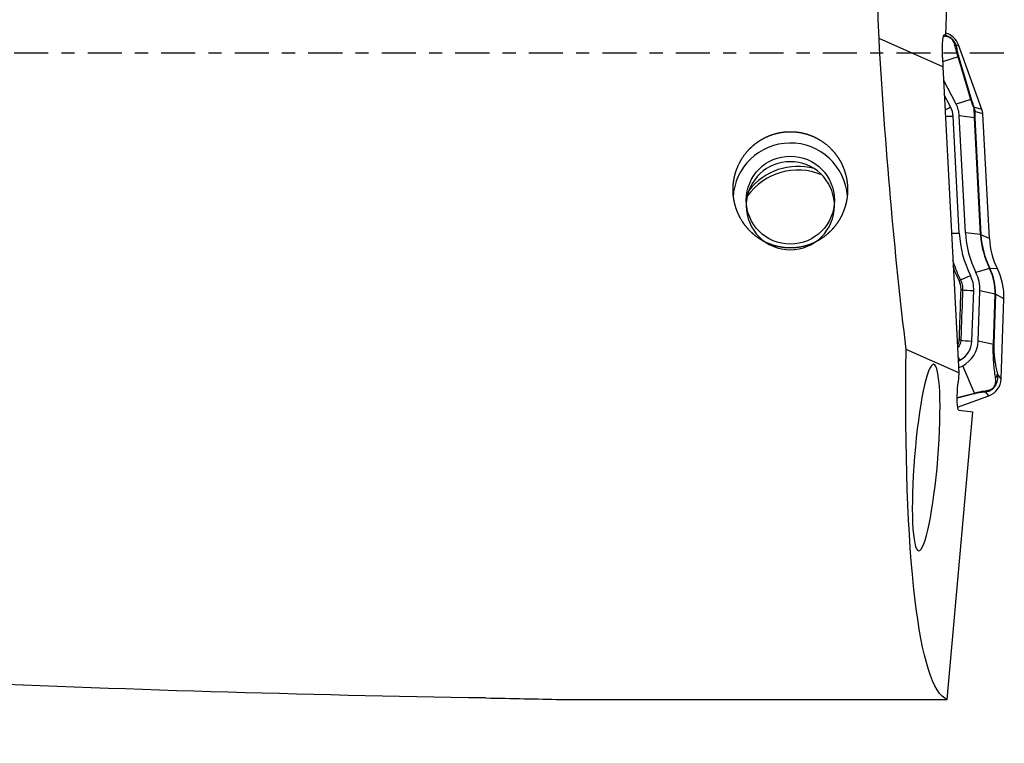
# Model space of a CAD drawing. Units: millimetres. Extents: x -65 to 234, y -81 to 32.
# Drawn here: x 172 to 204, y -22 to 1 of the extents above; entities that cross this region are included whole.
import ezdxf

# ---------------------------------------------------------------- set-up
doc = ezdxf.new("R2010")
doc.units = ezdxf.units.MM
doc.linetypes.add('CENTER', pattern=[47.5, 22, -8.5, 8.5, -8.5])
for name, color, linetype in [('1', 4, 'CONTINUOUS'), ('SK2', 7, 'CONTINUOUS'), ('SK4', 2, 'CENTER')]:
    doc.layers.add(name, color=color, linetype=linetype)
doc.styles.add('DEFAULT', font='simplex.shx')
doc.dimstyles.get("Standard").update_dxf_attribs({"dimtxt": 0.18, "dimasz": 0.18, "dimexe": 0.18, "dimexo": 0.0625, "dimgap": 0.09, "dimtad": 1, "dimzin": 0, "dimdsep": 52, "dimtxsty": 'Standard', "dimcen": 0.09, "dimadec": 0, "dimazin": 0, "dimtfac": 1, "dimtdec": 4, "dimtofl": 0, "dimtmove": 0, "dimatfit": 3, "dimfxl": 1, "dimtolj": 1, "dimtzin": 0, "dimarcsym": 0})

# ---------------------------------------------------------------- blocks, each defined once
blk = doc.blocks.new('DimnDraft3D1')
at = {"layer": 'SK2'}
for p, q in [((-38, -4.5875), (-38, -73.49375)), ((204, -23.0875), (204, -73.49375)), ((-38, -70.31875), (204, -70.31875))]:
    blk.add_line(p, q, dxfattribs=at)
for points in [[(-38, -70.31875), (-33.825003, -69.393175), (-33.824997, -71.244325), (-38, -70.31875)], [(204, -70.31875), (199.825003, -71.244325), (199.824997, -69.393175), (204, -70.31875)]]:
    blk.add_solid(points, dxfattribs=at)
at = {"layer": 'SK2', "insert": (75.107237, -67.225), "char_height": 4.5, "attachment_point": 7, "line_spacing_factor": 1.084337, "style": 'DEFAULT'}
blk.add_mtext('\\W01.000;\\fsimplex.shx,bigfont.shx;(242) ', dxfattribs=at)
blk = doc.blocks.new('DimnDraft3D4')
at = {"layer": 'SK2'}
for p, q in [((71, -11.5875), (71, -51.525)), ((204, -23.0875), (204, -51.525)), ((71, -48.35), (204, -48.35))]:
    blk.add_line(p, q, dxfattribs=at)
for points in [[(71, -48.35), (75.174997, -47.424425), (75.175003, -49.275575), (71, -48.35)], [(204, -48.35), (199.825003, -49.275575), (199.824997, -47.424425), (204, -48.35)]]:
    blk.add_solid(points, dxfattribs=at)
at = {"layer": 'SK2', "insert": (134.906579, -47.225), "char_height": 4.5, "attachment_point": 7, "line_spacing_factor": 1.084337, "style": 'DEFAULT'}
blk.add_mtext('\\W01.000;\\fsimplex.shx,bigfont.shx;133 ', dxfattribs=at)

msp = doc.modelspace()

# ---------------------------------------------------------------- linework, layer by layer
at = {"layer": '1'}
for p, q in [((202.122, 0.59), (202.394, 8.882)), ((202.026, -0.441), (199.964, 0.478)), ((202.043, 0.551), (202.108, 0.548)), ((202.072, 0.611), (202.084, 0.61)), ((202.084, 0.61), (202.122, 0.59)), ((202.108, 0.548), (202.122, 0.59)), ((202.529, 0.273), (202.459, 0.226)), ((203.29, -1.814), (202.529, 0.273)), ((202.015, -0.138), (202.026, -0.441)), ((202.522, -0.113), (202.019, -0.272)), ((202.932, -1.492), (202.522, -0.113)), ((202.545, -0.14), (202.956, -1.519)), ((202.026, -0.441), (202.545, -10.329)), ((202.454, -1.643), (202.048, -0.859)), ((202.277, -1.735), (202.073, -1.342)), ((202.932, -1.492), (202.454, -1.643)), ((203.29, -1.814), (203.031, -1.737)), ((203.319, -1.959), (203.059, -1.881)), ((202.556, -5.809), (202.357, -2.031)), ((203.048, -2.082), (202.557, -2.02)), ((202.755, -5.799), (202.557, -2.02)), ((203.246, -5.86), (203.048, -2.082)), ((203.059, -2.084), (203.258, -5.863)), ((203.53, -5.984), (203.319, -1.959)), ((203.246, -5.86), (202.755, -5.799)), ((203.53, -5.984), (203.258, -5.863)), ((203.535, -6.956), (203.096, -7.088)), ((203.79, -6.968), (203.546, -6.954)), ((202.967, -9.298), (203.024, -7.669)), ((203.167, -9.305), (203.224, -7.676)), ((203.715, -7.781), (203.224, -7.676)), ((203.658, -9.409), (203.715, -7.781)), ((203.727, -7.784), (203.67, -9.412)), ((204, -7.929), (203.727, -7.784)), ((203.909, -10.523), (204, -7.929)), ((203.658, -9.409), (203.167, -9.305)), ((202.545, -10.329), (200.841, -9.57)), ((202.524, -9.943), (202.575, -9.917)), ((202.536, -10.162), (202.666, -10.094)), ((203.049, -10.98), (202.666, -10.094)), ((202.545, -10.329), (202.518, -10.635)), ((203.909, -10.523), (203.786, -10.371)), ((202.491, -11.119), (203.049, -10.98)), ((203.025, -11.006), (202.491, -11.139)), ((202.504, -11.432), (203.514, -11.065)), ((203.514, -11.065), (203.419, -10.947)), ((202.17, -20.879), (202.995, -11.581)), ((202.541, -11.526), (202.995, -11.581)), ((189.692, -20.879), (202.17, -20.879))]:
    msp.add_line(p, q, dxfattribs=at)
at = {"layer": '1', "extrusion": (0, 0, -1)}
for centre, major_axis, ratio, start_param, end_param in [((202.5, 0), (-0.93, 20.9), 0.120165, -1.542599, -1.387932), ((202.49, 0), (-1.268, 20.899), 0.119092, -2.039199, -1.540717), ((202.113, -0.19), (-0.036, 0.802), 0.119871, -1.500164, 0.070632), ((203.98, 0), (-1.719, -20.899), 0.126383, 0.034903, 1.084774), ((202.618, -10.648), (-0.078, -0.878), 0.115224, 0.003708, 1.574505), ((189.714, 0), (-112.866, 1.321), 0.184805, -1.551145, -1.393552)]:
    msp.add_ellipse(centre, major_axis=major_axis, ratio=ratio, start_param=start_param, end_param=end_param, dxfattribs=at)
at = {"layer": '1'}
for centre, major_axis, ratio, start_param, end_param in [((201.965, 0.068), (0.6, 0), 0.998135, 0.349066, 1.303032), ((202.226, 0.14), (0.246, 0.044), 0.866485, 0.203561, 0.614143), ((202.312, -0.226), (0.24, 0.071), 0.547256, 0.12087, 0.36513), ((202.722, -1.605), (0.24, 0.071), 0.547256, 0.12087, 0.36513), ((202.277, -1.711), (-0.355, -0.184), 0.054218, 1.015901, 1.542691), ((201.631, -2.069), (-0.727, 0), 0.998135, -3.089233, -2.664013), ((201.631, -2.069), (-0.927, 0), 0.998135, -3.089233, -2.664013), ((202.798, -1.823), (0.232, 0.092), 0.214605, -0.321965, -0.10351), ((202.811, -1.896), (0.25, -0.011), 0.655613, 0.157546, 0.426645), ((202.82, -1.985), (0.5, 0), 0.998135, 0.05236, 0.349066), ((202.357, -2.006), (-0.399, -0.021), 0.060965, 0.8987, 1.567595), ((202.812, -2.099), (0.25, 0.013), 0.060965, 0.118972, 0.328858), ((197.098, -4.746), (1.85, 0), 0.998135, 0.068526, 3.094567), ((197.098, -4.925), (1.425, 0), 0.998135, 0.063127, 3.078565), ((197.342, -5.77), (2, 0), 0.998135, 1.173287, 2.528982), ((197.342, -5.653), (2, 0), 0.998135, 1.306215, 2.48068), ((197.098, -4.925), (1.425, 0), 0.998135, -3.141592, 0), ((202.556, -5.785), (-0.399, -0.021), 0.060965, 0.898706, 1.567595), ((206.027, -5.628), (3.476, 0), 0.998135, -3.089233, -2.678586), ((206.027, -5.628), (3.276, 0), 0.998135, -3.089233, -2.678586), ((206.027, -5.715), (2.785, 0), 0.998135, -3.089233, -2.678586), ((203.01, -5.877), (0.25, 0.013), 0.060965, 0.118972, 0.328858), ((206.027, -5.718), (-2.773, 0), 0.998135, 0.05236, 0.463007), ((206.027, -5.854), (2.5, 0), 0.998135, -3.089233, -2.678586), ((203.324, -7.066), (-0.224, -0.112), 0.054621, -3.046731, -2.836844), ((202.001, -7.721), (-1.715, 0), 0.998135, 3.106686, -2.678586), ((202.001, -7.724), (1.727, 0), 0.998135, -0.034907, 0.463007), ((202.001, -7.86), (2, 0), 0.998135, -0.034907, 0.463007), ((202.917, -7.153), (-0.358, -0.179), 0.054621, 0.422536, 1.543485), ((202.001, -7.634), (-1.024, 0), 0.998135, 3.106686, -2.678586), ((202.001, -7.634), (-1.224, 0), 0.998135, 3.106686, -2.678586), ((202.353, -7.453), (-0.268, -0.134), 0.057547, -2.718983, -2.419339), ((202.394, -7.642), (-0.3, 0.011), 0.062343, -2.690241, -2.391837), ((203.024, -7.645), (-0.4, 0.014), 0.061011, 0.451313, 1.572931), ((203.479, -7.777), (-0.25, 0.009), 0.061011, -3.017285, -2.807399), ((202.335, -9.271), (-0.3, 0.011), 0.063239, -2.694904, -2.405176), ((202.24, -9.272), (-0.727, 0), 0.998135, 2.048376, 3.106686), ((202.967, -9.273), (-0.4, 0.014), 0.061011, 0.446624, 1.572931), ((202.24, -9.272), (-0.927, 0), 0.998135, 2.048376, 3.106686), ((203.422, -9.405), (-0.25, 0.009), 0.061011, -3.017285, -2.807399), ((202.575, -9.892), (-0.184, 0.355), 0.02806, 1.308363, 1.625062), ((203.538, -10.365), (-0.244, -0.052), 0.883838, 2.266863, 2.873851), ((203.309, -10.502), (0.6, 0), 0.998135, -1.22173, -0.034907), ((202.941, -10.775), (-0.06, 0.243), 0.510901, -2.932329, -2.688069), ((203.334, -10.716), (-0.017, 0.249), 0.838732, -2.807464, -2.396882)]:
    msp.add_ellipse(centre, major_axis=major_axis, ratio=ratio, start_param=start_param, end_param=end_param, dxfattribs=at)
msp.add_ellipse((197.098, -4.746), major_axis=(-1.425, 0), ratio=0.998135, dxfattribs=at)
at = {"layer": '1', "extrusion": (0, 0, -1)}
msp.add_ellipse((201.487, -13.062), major_axis=(-0.242, -3.013), ratio=0.124959, dxfattribs=at)
at = {"layer": '1'}
for points, knots in [([(202.115, 0.582), (202.117, 0.581), (202.119, 0.58), (202.15, 0.57), (202.179, 0.559), (202.241, 0.526), (202.273, 0.505), (202.332, 0.455), (202.359, 0.426), (202.401, 0.367), (202.418, 0.337), (202.443, 0.28), (202.452, 0.253), (202.459, 0.226)], [0, 0, 0, 0, 0.01652, 0.01652, 0.213216, 0.213216, 0.409912, 0.409912, 0.606608, 0.606608, 0.803304, 0.803304, 1, 1, 1, 1]), ([(202.405, 0.299), (202.401, 0.315), (202.395, 0.333), (202.379, 0.371), (202.369, 0.391), (202.345, 0.424), (202.335, 0.436), (202.314, 0.458), (202.302, 0.469), (202.266, 0.497), (202.242, 0.51), (202.2, 0.529), (202.181, 0.536), (202.15, 0.544), (202.138, 0.546), (202.126, 0.548)], [0, 0, 0, 0, 0.174986, 0.174986, 0.349972, 0.349972, 0.437465, 0.437465, 0.524958, 0.524958, 0.699944, 0.699944, 0.87493, 0.87493, 1, 1, 1, 1]), ([(202.522, -0.113), (202.508, -0.069), (202.495, -0.028), (202.472, 0.047), (202.462, 0.083), (202.434, 0.184), (202.418, 0.243), (202.405, 0.299)], [0, 0, 0, 0, 0.25, 0.25, 0.5, 0.5, 1, 1, 1, 1]), ([(202.459, 0.226), (202.468, 0.177), (202.478, 0.125), (202.498, 0.037), (202.506, 0.005), (202.523, -0.063), (202.533, -0.099), (202.545, -0.14)], [0, 0, 0, 0, 0.5, 0.5, 0.75, 0.75, 1, 1, 1, 1]), ([(203.025, -1.752), (203.008, -1.707), (202.991, -1.662), (202.96, -1.574), (202.945, -1.532), (202.932, -1.492)], [0, 0, 0, 0, 0.5, 0.5, 1, 1, 1, 1]), ([(202.956, -1.519), (202.965, -1.551), (202.977, -1.587), (203.002, -1.661), (203.017, -1.7), (203.031, -1.737)], [0, 0, 0, 0, 0.5, 0.5, 1, 1, 1, 1]), ([(203.041, -1.838), (203.041, -1.825), (203.04, -1.811), (203.035, -1.782), (203.03, -1.766), (203.025, -1.752)], [0, 0, 0, 0, 0.5, 0.5, 1, 1, 1, 1]), ([(203.048, -2.082), (203.045, -2.037), (203.044, -1.994), (203.042, -1.912), (203.041, -1.874), (203.041, -1.838)], [0, 0, 0, 0, 0.5, 0.5, 1, 1, 1, 1]), ([(203.059, -1.881), (203.057, -1.91), (203.056, -1.941), (203.057, -2.009), (203.057, -2.046), (203.059, -2.084)], [0, 0, 0, 0, 0.5, 0.5, 1, 1, 1, 1]), ([(195.257, -4.626), (195.244, -4.383), (195.25, -4.263), (195.275, -4.084), (195.286, -4.024), (195.314, -3.906), (195.331, -3.847), (195.391, -3.674), (195.441, -3.564), (195.563, -3.353), (195.636, -3.252), (195.798, -3.068), (195.887, -2.984), (196.034, -2.873), (196.085, -2.837), (196.191, -2.773), (196.245, -2.743), (196.411, -2.663), (196.526, -2.621), (196.768, -2.559), (196.89, -2.541), (197.074, -2.533), (197.136, -2.533), (197.26, -2.54), (197.322, -2.546), (197.505, -2.575), (197.624, -2.606), (197.797, -2.671), (197.855, -2.696), (197.966, -2.751), (198.019, -2.781), (198.175, -2.878), (198.273, -2.953), (198.453, -3.124), (198.533, -3.216), (198.638, -3.366), (198.671, -3.417), (198.732, -3.524), (198.76, -3.579), (198.834, -3.746), (198.872, -3.861), (198.913, -4.039), (198.924, -4.099), (198.94, -4.22), (198.945, -4.28), (198.951, -4.46), (198.944, -4.58), (198.907, -4.82), (198.877, -4.937), (198.816, -5.106), (198.794, -5.161), (198.743, -5.27), (198.714, -5.324), (198.622, -5.48), (198.551, -5.577), (198.432, -5.712), (198.39, -5.755), (198.301, -5.838), (198.254, -5.878), (198.109, -5.989), (198.006, -6.052), (197.786, -6.159), (197.669, -6.203), (197.431, -6.264), (197.31, -6.282), (197.124, -6.291), (197.062, -6.291), (196.938, -6.284), (196.816, -6.271), (196.695, -6.246), (196.576, -6.215), (196.517, -6.196), (196.344, -6.131), (196.234, -6.077), (196.079, -5.979), (196.029, -5.944), (195.932, -5.869), (195.886, -5.83), (195.754, -5.706), (195.675, -5.615), (195.533, -5.417), (195.473, -5.313), (195.398, -5.15), (195.375, -5.094), (195.335, -4.98), (195.318, -4.922), (195.275, -4.746), (195.257, -4.626), (195.244, -4.383)], [-0.03125, -0.03125, 0, 0, 0.03125, 0.03125, 0.046875, 0.046875, 0.0625, 0.0625, 0.09375, 0.09375, 0.125, 0.125, 0.15625, 0.15625, 0.171875, 0.171875, 0.1875, 0.1875, 0.21875, 0.21875, 0.25, 0.25, 0.265625, 0.265625, 0.28125, 0.28125, 0.3125, 0.3125, 0.328125, 0.328125, 0.34375, 0.34375, 0.375, 0.375, 0.40625, 0.40625, 0.421875, 0.421875, 0.4375, 0.4375, 0.46875, 0.46875, 0.484375, 0.484375, 0.5, 0.5, 0.53125, 0.53125, 0.5625, 0.5625, 0.578125, 0.578125, 0.59375, 0.59375, 0.625, 0.625, 0.640625, 0.640625, 0.65625, 0.65625, 0.6875, 0.6875, 0.71875, 0.71875, 0.75, 0.75, 0.765625, 0.765625, 0.78125, 0.796875, 0.796875, 0.8125, 0.8125, 0.84375, 0.84375, 0.859375, 0.859375, 0.875, 0.875, 0.90625, 0.90625, 0.9375, 0.9375, 0.953125, 0.953125, 0.96875, 0.96875, 1, 1, 1.03125, 1.03125]), ([(202.34, -6.669), (202.368, -6.767), (202.4, -6.865), (202.483, -7.085), (202.536, -7.206), (202.595, -7.324)], [0, 0, 0, 0, 0.44007, 0.44007, 1, 1, 1, 1]), ([(202.549, -7.342), (202.489, -7.223), (202.436, -7.101), (202.378, -6.948), (202.367, -6.919), (202.357, -6.889)], [0, 0, 0, 0, 0.811453, 0.811453, 1, 1, 1, 1]), ([(202.614, -7.637), (202.615, -7.586), (202.611, -7.535), (202.589, -7.436), (202.572, -7.388), (202.549, -7.342)], [0, 0, 0, 0, 0.5, 0.5, 1, 1, 1, 1]), ([(202.595, -7.324), (202.619, -7.374), (202.637, -7.425), (202.661, -7.532), (202.666, -7.588), (202.664, -7.643)], [0, 0, 0, 0, 0.5, 0.5, 1, 1, 1, 1]), ([(202.558, -9.265), (202.565, -9.065), (202.572, -8.866), (202.59, -8.323), (202.602, -7.98), (202.614, -7.637)], [0, 0, 0, 0, 0.367626, 0.367626, 1, 1, 1, 1]), ([(202.664, -7.643), (202.647, -8.109), (202.631, -8.574), (202.612, -9.117), (202.609, -9.194), (202.606, -9.271)], [0, 0, 0, 0, 0.85775, 0.85775, 1, 1, 1, 1]), ([(202.501, -9.435), (202.504, -9.431), (202.506, -9.427), (202.524, -9.4), (202.536, -9.374), (202.552, -9.321), (202.557, -9.293), (202.558, -9.265)], [0, 0, 0, 0, 0.075413, 0.075413, 0.537706, 0.537706, 1, 1, 1, 1]), ([(202.606, -9.271), (202.605, -9.304), (202.6, -9.335), (202.581, -9.397), (202.567, -9.427), (202.536, -9.475), (202.521, -9.495), (202.503, -9.513)], [0, 0, 0, 0, 0.360346, 0.360346, 0.720692, 0.720692, 1, 1, 1, 1]), ([(203.73, -10.497), (203.72, -10.431), (203.711, -10.363), (203.693, -10.218), (203.684, -10.142), (203.673, -10.018), (203.67, -9.974), (203.664, -9.883), (203.661, -9.834), (203.657, -9.729), (203.656, -9.671), (203.655, -9.546), (203.656, -9.478), (203.658, -9.409)], [0, 0, 0, 0, 0.25, 0.25, 0.5, 0.5, 0.625, 0.625, 0.75, 0.75, 0.875, 0.875, 1, 1, 1, 1]), ([(203.67, -9.412), (203.669, -9.445), (203.668, -9.477), (203.669, -9.541), (203.67, -9.57), (203.672, -9.626), (203.674, -9.653), (203.678, -9.702), (203.68, -9.726), (203.687, -9.794), (203.692, -9.835), (203.702, -9.915), (203.708, -9.952), (203.725, -10.059), (203.737, -10.125), (203.761, -10.252), (203.774, -10.312), (203.786, -10.371)], [0, 0, 0, 0, 0.0625, 0.0625, 0.125, 0.125, 0.1875, 0.1875, 0.25, 0.25, 0.375, 0.375, 0.5, 0.5, 0.75, 0.75, 1, 1, 1, 1]), ([(203.786, -10.371), (203.792, -10.42), (203.795, -10.47), (203.787, -10.553), (203.782, -10.582), (203.767, -10.642), (203.757, -10.672), (203.727, -10.736), (203.706, -10.769), (203.656, -10.828), (203.627, -10.855), (203.566, -10.896), (203.535, -10.911), (203.476, -10.934), (203.447, -10.941), (203.419, -10.947)], [0, 0, 0, 0, 0.25, 0.25, 0.375, 0.375, 0.5, 0.5, 0.625, 0.625, 0.75, 0.75, 0.875, 0.875, 1, 1, 1, 1]), ([(203.488, -10.889), (203.506, -10.887), (203.525, -10.883), (203.566, -10.87), (203.588, -10.86), (203.622, -10.838), (203.634, -10.828), (203.657, -10.807), (203.668, -10.795), (203.695, -10.758), (203.707, -10.733), (203.723, -10.689), (203.728, -10.668), (203.734, -10.629), (203.736, -10.611), (203.738, -10.559), (203.735, -10.527), (203.73, -10.497)], [0, 0, 0, 0, 0.125, 0.125, 0.25, 0.25, 0.3125, 0.3125, 0.375, 0.375, 0.5, 0.5, 0.625, 0.625, 0.75, 0.75, 1, 1, 1, 1]), ([(203.419, -10.947), (203.365, -10.95), (203.307, -10.956), (203.212, -10.969), (203.178, -10.974), (203.106, -10.988), (203.067, -10.996), (203.025, -11.006)], [0, 0, 0, 0, 0.5, 0.5, 0.75, 0.75, 1, 1, 1, 1]), ([(203.049, -10.98), (203.095, -10.967), (203.137, -10.956), (203.217, -10.937), (203.255, -10.929), (203.363, -10.908), (203.427, -10.898), (203.488, -10.889)], [0, 0, 0, 0, 0.25, 0.25, 0.5, 0.5, 1, 1, 1, 1]), ([(187.252, -20.828), (187.675, -20.835), (188.09, -20.843), (188.904, -20.861), (189.302, -20.87), (189.692, -20.879)], [0, 0, 0, 0, 0.5, 0.5, 1, 1, 1, 1])]:
    msp.add_open_spline(points, degree=3, knots=knots, dxfattribs=at)
msp.add_open_spline([(203.031, -1.737), (203.049, -1.784), (203.058, -1.834), (203.059, -1.881)], degree=3, dxfattribs=at)
at = {"layer": 'SK4', "ltscale": 0.05}
msp.add_line((204, 0), (-38, 0), dxfattribs=at)

# ---------------------------------------------------------------- dimensions: what is measured, and where the dimension line sits
at = {"layer": 'SK2', "lineweight": -3}
for base, p1, picture, middle in [((204, -70.319), (-38, -4.588), 'DimnDraft3D1', (83, -70.319)), ((204, -48.35), (71, -11.588), 'DimnDraft3D4', (137.5, -48.35))]:
    dim = msp.add_linear_dim(base=base, p1=p1, p2=(204, -23.087), dimstyle='Standard', override={"dimtxt": 4.5, "dimasz": 4.175, "dimexe": 3.175, "dimexo": 1.5875, "dimgap": 2.25, "dimtad": 1, "dimtih": 0, "dimdec": 1, "dimzin": 8, "dimpost": '<>', "dimtxsty": 'DEFAULT', "dimsah": 1, "dimclrd": 9, "dimclre": 150, "dimclrt": 43, "dimtm": -0.005, "dimtdec": 2, "dimtofl": 1, "dimtmove": 0}, dxfattribs=at)
    dim.commit()
    dim.dimension.update_dxf_attribs({"geometry": picture, "text_midpoint": middle})

doc.saveas('drawing.dxf')
